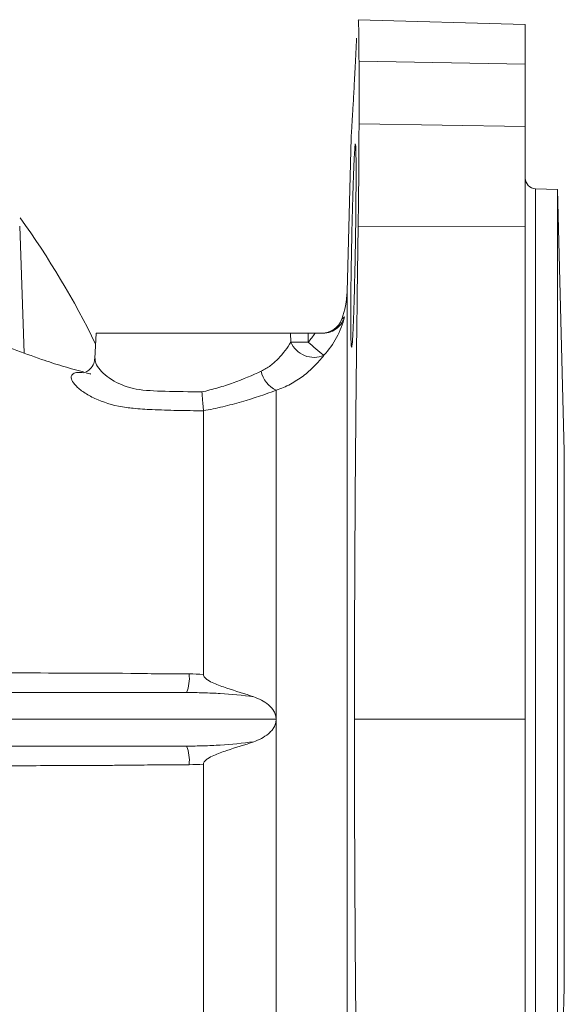
# Model space of a CAD drawing. Extents: x -1908 to -905, y -13484 to -11825.
# Drawn here: x -1313 to -1262, y -13020 to -12928 of the extents above; entities that cross this region are included whole.
import ezdxf

# ---------------------------------------------------------------- set-up
doc = ezdxf.new("R2010")
doc.units = 0
doc.header["$LTSCALE"] = 0.5
doc.header["$MEASUREMENT"] = 0
doc.layers.get('0').update_dxf_attribs({"linetype": 'CONTINUOUS', "lineweight": 35})

msp = doc.modelspace()

# ---------------------------------------------------------------- linework, layer by layer
at = {"color": 7, "linetype": 'Continuous', "lineweight": 15}
for p, q in [((-1265.879, -12928.387), (-1281.463, -12927.979)), ((-1265.879, -12932.114), (-1265.879, -12928.387)), ((-1281.379, -12931.812), (-1281.379, -12937.65)), ((-1265.879, -12932.114), (-1281.379, -12931.812)), ((-1265.879, -12937.924), (-1265.879, -12932.114)), ((-1265.879, -12937.924), (-1281.379, -12937.65)), ((-1265.879, -12947.225), (-1265.879, -12937.924)), ((-1282.119, -12938.958), (-1282.495, -12953.321)), ((-1262.881, -12943.79), (-1264.914, -12943.719)), ((-1262.242, -12968.185), (-1262.881, -12943.79)), ((-1262.881, -12943.79), (-1262.881, -13042.58)), ((-1312.592, -12959.033), (-1313.008, -12947.211)), ((-1265.879, -12947.225), (-1281.457, -12947.211)), ((-1265.879, -12993.185), (-1265.879, -12947.225)), ((-1282.985, -12955.876), (-1282.964, -12955.858)), ((-1305.879, -12957.185), (-1306.002, -12959.537)), ((-1287.756, -12957.185), (-1305.879, -12957.185)), ((-1287.731, -12958.012), (-1287.756, -12957.185)), ((-1286.133, -12957.185), (-1285.479, -12957.185)), ((-1286.133, -12957.185), (-1286.111, -12958.012)), ((-1306.778, -12960.906), (-1306.387, -12960.977)), ((-1289.103, -12993.185), (-1289.103, -12962.503)), ((-1262.242, -12968.185), (-1262.242, -13018.185)), ((-1325.195, -12990.685), (-1297.453, -12990.685)), ((-1289.103, -12993.185), (-1331.397, -12993.185)), ((-1289.103, -13023.867), (-1289.103, -12993.185)), ((-1265.879, -12993.185), (-1281.798, -12993.185)), ((-1265.879, -13039.145), (-1265.879, -12993.185)), ((-1297.453, -12995.685), (-1325.195, -12995.685)), ((-1262.881, -13042.58), (-1262.242, -13018.185))]:
    msp.add_line(p, q, dxfattribs=at)
at = {"color": 8, "linetype": 'Continuous', "lineweight": 15}
for p, q in [((-1264.914, -12943.719), (-1264.914, -13042.651)), ((-1282.495, -13033.049), (-1282.495, -12953.321)), ((-1282.964, -12955.858), (-1282.73, -12955.661)), ((-1306.7, -12960.92), (-1306.391, -12960.991))]:
    msp.add_line(p, q, dxfattribs=at)
at = {"color": 7, "linetype": 'Continuous', "lineweight": 15}
for centre, radius, start, end in [((-1264.879, -12942.719), 1, 180, 268), ((-1377.879, -12993.185), 80, 25.92952, 35.76541), ((-1290.492, -12953.112), 8, 339.76158, 358.5), ((-1284.86, -12955.185), 2, 270.13354, 340.37697), ((-1285.582, -12957.11), 2.331, 202.75888, 293.54004), ((-1286.921, -12933.1), 24.925, 268.13742, 271.86258), ((-1274.753, -12946.065), 16.484, 226.44726, 233.09951), ((-1287.993, -12960.186), 2.57, 192.24848, 244.4054), ((-1300.793, -12989.34), 3.6, 338.06958, 6.13893), ((-1300.793, -12997.03), 3.6, 353.86107, 21.93042)]:
    msp.add_arc(centre, radius, start, end, dxfattribs=at)
for points, knots in [([(-1281.464, -12928.007), (-1281.462, -12927.998), (-1281.446, -12927.933), (-1281.424, -12928.212), (-1281.4, -12928.886), (-1281.383, -12930.035), (-1281.381, -12931.187), (-1281.379, -12931.812)], [0, 0, 0, 0, 0.033837, 0.264656, 0.495423, 0.726189, 1, 1, 1, 1]), ([(-1282.117, -12938.958), (-1282.118, -12938.975), (-1282.123, -12939.054), (-1282.093, -12938.605), (-1282.032, -12937.639), (-1281.945, -12936.207), (-1281.845, -12934.461), (-1281.73, -12932.322), (-1281.643, -12930.559), (-1281.599, -12929.673)], [0, 0, 0, 0, 0.047153, 0.224519, 0.403193, 0.550481, 0.699288, 0.848861, 1, 1, 1, 1]), ([(-1281.379, -12937.65), (-1281.379, -12938.306), (-1281.381, -12939.005), (-1281.386, -12940.116), (-1281.388, -12940.496), (-1281.393, -12941.278), (-1281.396, -12941.681), (-1281.406, -12942.911), (-1281.414, -12943.748), (-1281.433, -12945.454), (-1281.444, -12946.324), (-1281.457, -12947.211)], [0, 0, 0, 0, 0.25, 0.25, 0.375, 0.375, 0.5, 0.5, 0.75, 0.75, 1, 1, 1, 1]), ([(-1281.653, -12942.26), (-1281.653, -12943.024), (-1281.657, -12943.893), (-1281.674, -12945.84), (-1281.685, -12946.863), (-1281.717, -12949.01), (-1281.736, -12950.073), (-1281.78, -12952.178), (-1281.804, -12953.16), (-1281.857, -12954.986), (-1281.884, -12955.777), (-1281.94, -12957.117), (-1281.968, -12957.628), (-1282.022, -12958.332), (-1282.047, -12958.505), (-1282.091, -12958.493), (-1282.109, -12958.309), (-1282.137, -12957.583), (-1282.146, -12957.062), (-1282.153, -12955.703), (-1282.151, -12954.904), (-1282.136, -12953.066), (-1282.123, -12952.078), (-1282.088, -12949.969), (-1282.067, -12948.905), (-1282.018, -12946.761), (-1281.992, -12945.741), (-1281.937, -12943.805), (-1281.909, -12942.943), (-1281.853, -12941.432), (-1281.827, -12940.826), (-1281.776, -12939.911), (-1281.754, -12939.629), (-1281.734, -12939.521)], [0, 0, 0, 0, 0.0625, 0.0625, 0.125, 0.125, 0.1875, 0.1875, 0.25, 0.25, 0.3125, 0.3125, 0.375, 0.375, 0.4375, 0.4375, 0.5, 0.5, 0.5625, 0.5625, 0.625, 0.625, 0.6875, 0.6875, 0.75, 0.75, 0.8125, 0.8125, 0.875, 0.875, 0.9375, 0.9375, 1, 1, 1, 1]), ([(-1281.72, -12939.586), (-1281.707, -12939.594), (-1281.677, -12939.614), (-1281.657, -12940.682), (-1281.654, -12941.821), (-1281.653, -12942.26)], [0, 0, 0, 0, 0.302827, 0.731649, 1, 1, 1, 1]), ([(-1307.067, -12960.792), (-1307.72, -12960.617), (-1309.047, -12960.263), (-1311.22, -12959.55), (-1313.604, -12958.677), (-1316.473, -12957.551), (-1319.53, -12956.285), (-1322.561, -12954.989), (-1325.282, -12953.807), (-1327.825, -12952.698), (-1330.374, -12951.59), (-1333.253, -12950.356), (-1336.429, -12949.009), (-1340.071, -12947.612), (-1343.834, -12946.282), (-1347.458, -12945.085), (-1350.883, -12944.026), (-1354.163, -12943.103), (-1356.892, -12942.389), (-1358.557, -12942.029), (-1359.153, -12941.9)], [0, 0, 0, 0, 0.044324, 0.090035, 0.152543, 0.217623, 0.288209, 0.356617, 0.412511, 0.457458, 0.509502, 0.561661, 0.621626, 0.687328, 0.750693, 0.810698, 0.867057, 0.919766, 0.971284, 1, 1, 1, 1]), ([(-1281.457, -12947.211), (-1281.567, -12954.873), (-1281.657, -12962.535), (-1281.777, -12977.859), (-1281.805, -12985.522), (-1281.798, -12993.185)], [0, 0, 0, 0, 0.5, 0.5, 1, 1, 1, 1]), ([(-1284.748, -12957.185), (-1284.487, -12957.185), (-1284.244, -12957.137), (-1283.796, -12956.97), (-1283.597, -12956.852), (-1283.252, -12956.571), (-1283.107, -12956.409), (-1282.932, -12956.142), (-1282.882, -12956.05), (-1282.795, -12955.86), (-1282.758, -12955.761), (-1282.73, -12955.661)], [0, 0, 0, 0, 0.25, 0.25, 0.5, 0.5, 0.75, 0.75, 0.875, 0.875, 1, 1, 1, 1]), ([(-1282.73, -12955.661), (-1282.813, -12955.996), (-1282.915, -12956.323), (-1283.161, -12956.965), (-1283.305, -12957.28), (-1283.79, -12958.184), (-1284.184, -12958.74), (-1284.651, -12959.247)], [0, 0, 0, 0, 0.25, 0.25, 0.5, 0.5, 1, 1, 1, 1]), ([(-1287.756, -12957.185), (-1287.663, -12957.185), (-1287.557, -12957.185), (-1287.319, -12957.185), (-1287.185, -12957.185), (-1286.906, -12957.185), (-1286.757, -12957.185), (-1286.449, -12957.185), (-1286.293, -12957.185), (-1286.133, -12957.185)], [0, 0, 0, 0, 0.25, 0.25, 0.5, 0.5, 0.75, 0.75, 1, 1, 1, 1]), ([(-1290.504, -12960.731), (-1290.187, -12960.582), (-1289.9, -12960.402), (-1289.367, -12960.003), (-1289.122, -12959.783), (-1288.665, -12959.313), (-1288.455, -12959.064), (-1288.07, -12958.551), (-1287.893, -12958.285), (-1287.731, -12958.012)], [0, 0, 0, 0, 0.25, 0.25, 0.5, 0.5, 0.75, 0.75, 1, 1, 1, 1]), ([(-1284.651, -12959.247), (-1284.926, -12959.603), (-1285.224, -12959.944), (-1285.87, -12960.589), (-1286.22, -12960.896), (-1286.965, -12961.457), (-1287.359, -12961.712), (-1288.194, -12962.158), (-1288.634, -12962.351), (-1289.103, -12962.503)], [0, 0, 0, 0, 0.25, 0.25, 0.5, 0.5, 0.75, 0.75, 1, 1, 1, 1]), ([(-1306.015, -12959.532), (-1306.031, -12959.686), (-1306.068, -12960.039), (-1306.441, -12960.575), (-1306.849, -12960.832), (-1307.069, -12960.883), (-1307.055, -12960.881), (-1307.05, -12960.88)], [0, 0, 0, 0, 0.1931243, 0.4419278, 0.6704035, 0.8841395, 1, 1, 1, 1]), ([(-1296.027, -12962.661), (-1295.522, -12962.548), (-1295.026, -12962.418), (-1294.051, -12962.131), (-1293.568, -12961.973), (-1292.174, -12961.473), (-1291.311, -12961.108), (-1290.504, -12960.731)], [0, 0, 0, 0, 0.25, 0.25, 0.5, 0.5, 1, 1, 1, 1]), ([(-1295.879, -12964.413), (-1295.883, -12964.342), (-1295.891, -12964.247), (-1295.909, -12964.012), (-1295.92, -12963.874), (-1295.946, -12963.567), (-1295.961, -12963.395), (-1295.985, -12963.129), (-1295.993, -12963.038), (-1296.01, -12962.851), (-1296.018, -12962.755), (-1296.027, -12962.661)], [0, 0, 0, 0, 0.25, 0.25, 0.5, 0.5, 0.75, 0.75, 0.875, 0.875, 1, 1, 1, 1]), ([(-1289.103, -12962.503), (-1290.109, -12962.883), (-1291.181, -12963.248), (-1292.609, -12963.66), (-1292.9, -12963.741), (-1293.486, -12963.895), (-1293.781, -12963.969), (-1294.67, -12964.18), (-1295.271, -12964.306), (-1295.879, -12964.416)], [0, 0, 0, 0, 0.5, 0.5, 0.625, 0.625, 0.75, 0.75, 1, 1, 1, 1]), ([(-1295.879, -12964.413), (-1296.294, -12964.413), (-1296.708, -12964.411), (-1297.525, -12964.401), (-1297.929, -12964.394), (-1298.726, -12964.376), (-1299.12, -12964.364), (-1299.898, -12964.338), (-1300.283, -12964.322), (-1300.655, -12964.305)], [0, 0, 0, 0, 0.25, 0.25, 0.5, 0.5, 0.75, 0.75, 1, 1, 1, 1]), ([(-1295.879, -12977.685), (-1295.879, -12976.18), (-1295.879, -12974.77), (-1295.879, -12972.788), (-1295.878, -12972.15), (-1295.879, -12970.921), (-1295.878, -12970.328), (-1295.879, -12969.191), (-1295.879, -12968.653), (-1295.877, -12967.64), (-1295.88, -12967.164), (-1295.878, -12965.829), (-1295.878, -12965.06), (-1295.879, -12964.416)], [0, 0, 0, 0, 0.25, 0.25, 0.375, 0.375, 0.5, 0.5, 0.625, 0.625, 0.75, 0.75, 1, 1, 1, 1]), ([(-1295.881, -12989), (-1295.88, -12988.013), (-1295.877, -12987.035), (-1295.88, -12985.094), (-1295.879, -12984.131), (-1295.878, -12982.223), (-1295.879, -12981.285), (-1295.88, -12979.912), (-1295.878, -12979.459), (-1295.877, -12978.564), (-1295.879, -12978.122), (-1295.879, -12977.685)], [0, 0, 0, 0, 0.25, 0.25, 0.5, 0.5, 0.75, 0.75, 0.875, 0.875, 1, 1, 1, 1]), ([(-1302.65, -12988.899), (-1302.552, -12988.901), (-1302.452, -12988.903), (-1302.25, -12988.907), (-1302.148, -12988.909), (-1301.839, -12988.914), (-1301.629, -12988.918), (-1300.987, -12988.927), (-1300.543, -12988.932), (-1299.852, -12988.939), (-1299.616, -12988.941), (-1299.144, -12988.945), (-1298.906, -12988.947), (-1298.188, -12988.951), (-1297.704, -12988.954), (-1297.214, -12988.955)], [0, 0, 0, 0, 0.0625, 0.0625, 0.125, 0.125, 0.25, 0.25, 0.5, 0.5, 0.625, 0.625, 0.75, 0.75, 1, 1, 1, 1]), ([(-1295.881, -12989), (-1295.881, -12989.113), (-1295.821, -12989.215), (-1295.675, -12989.38), (-1295.588, -12989.447), (-1295.315, -12989.632), (-1295.119, -12989.727), (-1294.522, -12989.992), (-1294.108, -12990.136), (-1292.863, -12990.552), (-1292.024, -12990.805), (-1291.196, -12991.093)], [0, 0, 0, 0, 0.0625, 0.0625, 0.125, 0.125, 0.25, 0.25, 0.5, 0.5, 1, 1, 1, 1]), ([(-1291.196, -12991.093), (-1292.233, -12990.945), (-1293.274, -12990.849), (-1294.837, -12990.753), (-1295.359, -12990.73), (-1296.403, -12990.697), (-1296.927, -12990.685), (-1297.453, -12990.685)], [0, 0, 0, 0, 0.5, 0.5, 0.75, 0.75, 1, 1, 1, 1]), ([(-1291.196, -12991.093), (-1290.95, -12991.178), (-1290.71, -12991.279), (-1290.247, -12991.524), (-1290.029, -12991.665), (-1289.63, -12992.002), (-1289.45, -12992.198), (-1289.25, -12992.544), (-1289.197, -12992.664), (-1289.124, -12992.917), (-1289.103, -12993.051), (-1289.103, -12993.185)], [0, 0, 0, 0, 0.25, 0.25, 0.5, 0.5, 0.75, 0.75, 0.875, 0.875, 1, 1, 1, 1]), ([(-1289.103, -12993.185), (-1289.103, -12993.32), (-1289.123, -12993.451), (-1289.197, -12993.706), (-1289.251, -12993.829), (-1289.384, -12994.058), (-1289.463, -12994.165), (-1289.636, -12994.363), (-1289.73, -12994.453), (-1290.03, -12994.707), (-1290.252, -12994.849), (-1290.71, -12995.091), (-1290.95, -12995.192), (-1291.196, -12995.278)], [0, 0, 0, 0, 0.125, 0.125, 0.25, 0.25, 0.375, 0.375, 0.5, 0.5, 0.75, 0.75, 1, 1, 1, 1]), ([(-1281.798, -12993.185), (-1281.805, -13000.848), (-1281.777, -13008.511), (-1281.657, -13023.836), (-1281.567, -13031.498), (-1281.457, -13039.16)], [0, 0, 0, 0, 0.5, 0.5, 1, 1, 1, 1]), ([(-1297.453, -12995.685), (-1296.926, -12995.685), (-1296.402, -12995.673), (-1295.359, -12995.641), (-1294.838, -12995.617), (-1293.275, -12995.521), (-1292.233, -12995.426), (-1291.196, -12995.278)], [0, 0, 0, 0, 0.25, 0.25, 0.5, 0.5, 1, 1, 1, 1]), ([(-1291.196, -12995.278), (-1292.024, -12995.565), (-1292.863, -12995.818), (-1294.107, -12996.234), (-1294.521, -12996.377), (-1295.121, -12996.644), (-1295.319, -12996.741), (-1295.59, -12996.924), (-1295.677, -12996.992), (-1295.786, -12997.116), (-1295.818, -12997.161), (-1295.866, -12997.259), (-1295.881, -12997.314), (-1295.881, -12997.37)], [0, 0, 0, 0, 0.5, 0.5, 0.75, 0.75, 0.875, 0.875, 0.9375, 0.9375, 0.96875, 0.96875, 1, 1, 1, 1]), ([(-1302.65, -12997.471), (-1302.714, -12997.472), (-1302.778, -12997.471), (-1302.905, -12997.472), (-1303.097, -12997.472), (-1303.543, -12997.474), (-1304.437, -12997.477), (-1305.203, -12997.48), (-1306.735, -12997.486), (-1307.756, -12997.491), (-1310.821, -12997.505), (-1312.864, -12997.515), (-1314.908, -12997.525)], [0, 0, 0, 0, 0.015625, 0.015625, 0.03125, 0.0625, 0.125, 0.25, 0.25, 0.5, 0.5, 1, 1, 1, 1]), ([(-1297.214, -12997.415), (-1297.704, -12997.416), (-1298.188, -12997.419), (-1298.906, -12997.424), (-1299.144, -12997.425), (-1299.616, -12997.429), (-1299.852, -12997.431), (-1300.543, -12997.438), (-1300.987, -12997.443), (-1301.629, -12997.453), (-1301.839, -12997.456), (-1302.148, -12997.461), (-1302.25, -12997.463), (-1302.452, -12997.467), (-1302.553, -12997.469), (-1302.65, -12997.471)], [0, 0, 0, 0, 0.25, 0.25, 0.375, 0.375, 0.5, 0.5, 0.75, 0.75, 0.875, 0.875, 0.9375, 0.9375, 1, 1, 1, 1]), ([(-1295.879, -13008.685), (-1295.879, -13008.247), (-1295.877, -13007.805), (-1295.878, -13006.912), (-1295.88, -13006.461), (-1295.879, -13005.096), (-1295.878, -13004.169), (-1295.879, -13002.281), (-1295.88, -13001.321), (-1295.877, -12999.366), (-1295.88, -12998.369), (-1295.881, -12997.37)], [0, 0, 0, 0, 0.125, 0.125, 0.25, 0.25, 0.5, 0.5, 0.75, 0.75, 1, 1, 1, 1]), ([(-1295.879, -13021.954), (-1295.878, -13021.31), (-1295.878, -13020.54), (-1295.88, -13019.201), (-1295.877, -13018.724), (-1295.879, -13017.961), (-1295.879, -13017.699), (-1295.879, -13017.159), (-1295.878, -13016.881), (-1295.878, -13016.031), (-1295.879, -13015.44), (-1295.878, -13014.213), (-1295.879, -13013.577), (-1295.879, -13011.599), (-1295.879, -13010.19), (-1295.879, -13008.685)], [0, 0, 0, 0, 0.25, 0.25, 0.375, 0.375, 0.4375, 0.4375, 0.5, 0.5, 0.625, 0.625, 0.75, 0.75, 1, 1, 1, 1])]:
    msp.add_open_spline(points, degree=3, knots=knots, dxfattribs=at)
for points in [[(-1286.111, -12958.012), (-1285.877, -12957.754), (-1285.667, -12957.478), (-1285.479, -12957.185)], [(-1285.479, -12957.185), (-1285.23, -12957.185), (-1284.986, -12957.185), (-1284.748, -12957.185)], [(-1300.655, -12964.305), (-1301.272, -12964.283), (-1301.865, -12964.242), (-1302.418, -12964.183)], [(-1295.879, -12964.416), (-1295.879, -12964.415), (-1295.879, -12964.414), (-1295.879, -12964.413)], [(-1314.908, -12988.846), (-1310.821, -12988.865), (-1306.733, -12988.887), (-1302.65, -12988.899)], [(-1297.214, -12988.955), (-1296.77, -12988.957), (-1296.326, -12988.975), (-1295.881, -12989)], [(-1295.881, -12997.37), (-1296.326, -12997.395), (-1296.77, -12997.413), (-1297.214, -12997.415)]]:
    msp.add_open_spline(points, degree=3, dxfattribs=at)
at = {"color": 8, "linetype": 'Continuous', "lineweight": 15}
for points, knots in [([(-1305.969, -12959.537), (-1305.974, -12959.639), (-1305.985, -12959.891), (-1305.562, -12960.622), (-1304.456, -12961.653), (-1302.259, -12962.504), (-1299.39, -12962.61), (-1297.194, -12962.643), (-1296.027, -12962.661)], [0, 0, 0, 0, 0.075635, 0.186264, 0.407309, 0.597362, 0.786156, 1, 1, 1, 1]), ([(-1302.418, -12964.183), (-1302.419, -12964.183), (-1302.635, -12964.165), (-1303.869, -12964.027), (-1305.437, -12963.576), (-1306.844, -12962.848), (-1307.653, -12962.245), (-1308.133, -12961.676), (-1308.259, -12961.234), (-1308.058, -12960.949), (-1307.669, -12960.817), (-1307.23, -12960.858), (-1307.05, -12960.875)], [0, 0, 0, 0, 0.000003, 0.044506, 0.258596, 0.376911, 0.49826, 0.613041, 0.73146, 0.829272, 0.93021, 1, 1, 1, 1])]:
    msp.add_open_spline(points, degree=3, knots=knots, dxfattribs=at)

doc.saveas('drawing.dxf')
